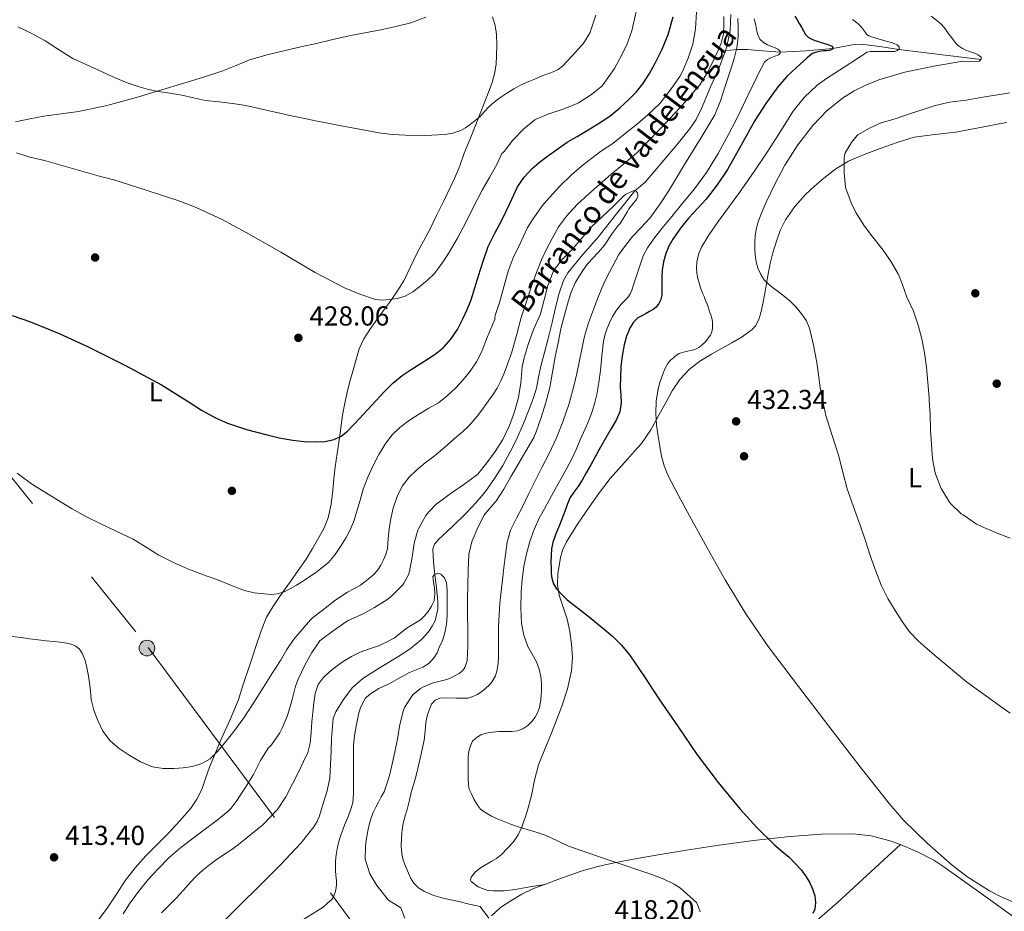
# Model space of a CAD drawing. Units: metres. Extents: x 559872 to 566759, y 4705557 to 4710245.
# Drawn here: x 561319 to 561679, y 4705860 to 4706185 of the extents above; entities that cross this region are included whole.
import ezdxf
from ezdxf.enums import TextEntityAlignment as Align

# ---------------------------------------------------------------- set-up
doc = ezdxf.new("R2010")
doc.units = ezdxf.units.M
doc.header["$MEASUREMENT"] = 0
doc.linetypes.add('DGN Style 3', pattern=[120.21534, 85.8681, -34.34724])
doc.linetypes.add('DGN Style 7', pattern=[171.7362, 77.28129, -34.34724, 25.76043, -34.34724])
for name, color, linetype, lineweight in [('Nivel 11', 7, 'Continuous', 0), ('Nivel 17', 7, 'Continuous', 0), ('Nivel 32', 7, 'Continuous', 0), ('Nivel 36', 7, 'Continuous', 0), ('Nivel 37', 7, 'Continuous', 0), ('Nivel 4', 7, 'Continuous', 0), ('Nivel 41', 7, 'Continuous', 0), ('Nivel 43', 7, 'Continuous', 0), ('Nivel 5', 7, 'Continuous', 0), ('Nivel 7', 7, 'Continuous', 0)]:
    doc.layers.add(name, color=color, linetype=linetype, lineweight=lineweight)
doc.styles.add('Style-Arial', font='txt')
doc.styles.add('Style-Arial Narrow', font='txt')
doc.styles.add('Style-timesi', font='timesi.shx', dxfattribs={"bigfont": 'timesibig.shx'})

# ---------------------------------------------------------------- blocks, each defined once
blk = doc.blocks.new('5PATER')
at = {"layer": 'Nivel 7', "linetype": 'Continuous', "lineweight": 0}
h = blk.add_hatch(color=51, dxfattribs=at)
edge = h.paths.add_edge_path()
edge.add_ellipse((0, 0), major_axis=(-1.1, -1.11), ratio=0.999422, start_angle=0, end_angle=360)
blk = doc.blocks.new('5PERFI')
at = {"layer": 'Nivel 17', "linetype": 'Continuous', "lineweight": 0}
h = blk.add_hatch(color=7, dxfattribs=at)
edge = h.paths.add_edge_path()
edge.add_arc((0, 0), 1.56, 315, 675)
blk = doc.blocks.new('5PELE')
at = {"layer": 'Nivel 32', "linetype": 'Continuous', "lineweight": 0}
h = blk.add_hatch(color=9, dxfattribs=at)
edge = h.paths.add_edge_path()
edge.add_arc((0, 0), 2.85, 0, 360)
at = {"layer": 'Nivel 32', "color": 252, "linetype": 'Continuous', "lineweight": 0}
blk.add_circle((0, 0, 0), 2.85, dxfattribs=at)

msp = doc.modelspace()

# ---------------------------------------------------------------- linework, layer by layer
at = {"layer": 'Nivel 11', "color": 142, "linetype": 'DGN Style 3', "lineweight": 13}
for points in [[(561578.7, 4706187.23, 414.38), (561578.52, 4706181.36, 414.12), (561577.26, 4706175.52, 413.86), (561576.75, 4706174.12, 413.79)], [(561576.75, 4706174.12, 413.79), (561574.56, 4706168.13, 413.5), (561571.46, 4706161.02, 413.08), (561568.07, 4706152.87, 412.49), (561566.14, 4706148.95, 412.14), (561563.7, 4706145.34, 411.77), (561559, 4706139.72, 411.08), (561554.3, 4706134.13, 410.38), (561550.98, 4706130.14, 409.95), (561547.66, 4706126.16, 409.62), (561545.72, 4706124.55, 409.81), (561543.76, 4706122.95, 410), (561537.01, 4706114.5, 409.2), (561530.37, 4706105.98, 408.41), (561524.68, 4706099.62, 407.99), (561519.22, 4706092.97, 407.61), (561517.63, 4706090.14, 407.48), (561516.05, 4706085.54, 407.31), (561514.88, 4706080.8, 407.19), (561513.49, 4706074.87, 407.12), (561512.08, 4706068.96, 407.1), (561510.75, 4706063.96, 407.09), (561509.42, 4706058.96, 407.08), (561508.6, 4706054.93, 407.09), (561507.77, 4706050.91, 407.08), (561506.71, 4706047.36, 406.96), (561505.45, 4706043.87, 406.79), (561503.12, 4706037.99, 406.59), (561500.56, 4706032.21, 406.38), (561498.14, 4706027.41, 406.18), (561495.5, 4706022.73, 405.98), (561492.52, 4706017.89, 405.77), (561489.23, 4706013.25, 405.56), (561485.79, 4706009.17, 405.33), (561482.17, 4706005.28, 405.1), (561477.14, 4706000.49, 404.83), (561472.04, 4705995.66, 404.57), (561470.64, 4705994.03, 404.48), (561469.98, 4705992.14, 404.39), (561470.28, 4705987.53, 404.71), (561470.77, 4705982.92, 405), (561471.34, 4705978.02, 404.45), (561471.88, 4705973.12, 403.88), (561471.87, 4705970.26, 403.72), (561470.8, 4705966.05, 403.48), (561469.79, 4705964.02, 403.37), (561468.44, 4705962.06, 403.26), (561465.84, 4705959.21, 403.07), (561461.67, 4705955.85, 402.79), (561457.24, 4705952.86, 402.52), (561450.78, 4705949.02, 402.21), (561444.4, 4705945.02, 402.01), (561440.6, 4705941.53, 401.94), (561437.39, 4705937.37, 401.88), (561434.6, 4705932.79, 401.76), (561433.64, 4705930.38, 401.7), (561433.02, 4705923.13, 401.66), (561432.91, 4705918.41, 401.66), (561432.69, 4705913.57, 401.64), (561432.36, 4705908.73, 401.62), (561431.43, 4705904.02, 401.62), (561430, 4705899.39, 401.61), (561428.64, 4705894.94, 401.53), (561427.75, 4705892.8, 401.47), (561426.54, 4705890.82, 401.42), (561421.89, 4705885.05, 401.24), (561414.46, 4705877.04, 400.98), (561406.75, 4705869.31, 400.7), (561399.7, 4705862.37, 400.34), (561392.68, 4705855.41, 400)], [(561670.02, 4706170.79, 435), (561655, 4706172.63, 432.5), (561639.99, 4706174.48, 430), (561633.15, 4706175.49, 428.57), (561626.34, 4706176.4, 427), (561623.74, 4706176.33, 426.49), (561619.83, 4706175.56, 425.77), (561615.93, 4706174.85, 425), (561606.28, 4706174.01, 422.7), (561596.7, 4706173.51, 420), (561588.74, 4706174.06, 417.49), (561584.78, 4706174.41, 416.22), (561580.8, 4706174.41, 415), (561578.78, 4706174.26, 414.4), (561576.75, 4706174.12, 413.79)]]:
    msp.add_polyline3d(points, dxfattribs=at)
at = {"layer": 'Nivel 32', "color": 6, "linetype": 'DGN Style 7', "lineweight": 0}
msp.add_polyline3d([(560196.44, 4707873.05, 427.56), (560215.36, 4707770.61, 428.43), (560243.21, 4707600.85, 439.44), (560265.14, 4707503.27, 443.47), (560283.73, 4707373.71, 433.19), (560376.2, 4707251.4, 438.82), (560469.9, 4707130.54, 432.71), (560580.62, 4706984.48, 432.51), (560679.13, 4706863.29, 420.77), (560768.29, 4706742.91, 434.49), (560867, 4706613.57, 424.62), (560946.23, 4706507.51, 426.38), (561033.27, 4706393.26, 424.12), (561100.66, 4706303.85, 425.21), (561189.44, 4706186.3, 422.52), (561275.43, 4706069.02, 421.21), (561366.1, 4705956.35, 416.64), (561469.13, 4705817.63, 416.82), (561653.85, 4705572.46, 411.32)], dxfattribs=at)
at = {"layer": 'Nivel 36', "color": 92, "linetype": 'Continuous', "lineweight": 0}
for points in [[(561467.44, 4706186.2, 439.12), (561461.96, 4706184.22, 439.01), (561456.52, 4706182.81, 438.81), (561451.03, 4706181.63, 438.6), (561445.22, 4706180.56, 438.41), (561439.43, 4706179.42, 438.26), (561433.49, 4706178.06, 438.27), (561427.56, 4706176.69, 438.31), (561421.84, 4706175.41, 438.07), (561416.13, 4706174.14, 437.81), (561409.6, 4706172.54, 437.84), (561403.14, 4706170.67, 437.83), (561398.25, 4706168.65, 437.52), (561393.38, 4706166.63, 437.17), (561386.25, 4706164.41, 436.92), (561379.12, 4706162.21, 436.63), (561370.26, 4706159.49, 435.58), (561361.4, 4706156.79, 434.44), (561351.09, 4706154.04, 433.63), (561340.63, 4706151.86, 433), (561334.32, 4706150.98, 432.8), (561328.02, 4706150.13, 432.58), (561322.87, 4706149.18, 432.18), (561317.75, 4706148.11, 431.75)], [(561477.94, 4706127.41, 433.38), (561479.79, 4706131.98, 433.72), (561481.49, 4706136.61, 434.1), (561483.6, 4706141.86, 434.56), (561485.72, 4706147.1, 435.08), (561488.03, 4706152.98, 435.9), (561490.31, 4706158.85, 436.93), (561491.6, 4706162.42, 437.78), (561492.63, 4706166.11, 438.52), (561493.05, 4706169.17, 438.68), (561493.2, 4706172.24, 438.79), (561493.3, 4706176.09, 439.15), (561493.2, 4706179.95, 439.4), (561492.7, 4706183.19, 439.44), (561491.8, 4706186.38, 439.48)], [(561510.85, 4705869.89, 418.68), (561505.45, 4705868.96, 418.7), (561500.05, 4705868.03, 418.72), (561496, 4705867.57, 418.51), (561491.93, 4705867.52, 418.24), (561489.72, 4705867.81, 418.22), (561486.5, 4705869.02, 418.26), (561483.97, 4705870.9, 418.42), (561483.69, 4705871.43, 418.48), (561483.96, 4705872.54, 418.6), (561485.5, 4705874.33, 418.8), (561487.34, 4705875.87, 418.96), (561491.3, 4705878.22, 419.22), (561493.27, 4705879.33, 419.34), (561495.07, 4705880.72, 419.48), (561499.39, 4705885.35, 419.88), (561501.18, 4705887.92, 420.08), (561502.53, 4705890.73, 420.29), (561504.39, 4705896.46, 420.75), (561505.95, 4705902.25, 421.17), (561507.09, 4705907.93, 421.32), (561508.53, 4705913.5, 421.33), (561510.81, 4705919.19, 421.32), (561513.17, 4705924.85, 421.33), (561515.13, 4705929.84, 421.47), (561517.06, 4705934.86, 421.67), (561519.11, 4705941.25, 421.94), (561520.54, 4705947.79, 422.29), (561520.94, 4705952.67, 423.09), (561520.64, 4705957.55, 423.91), (561519.96, 4705962.12, 424.14), (561518.99, 4705966.67, 424.36), (561517.57, 4705971.06, 424.67), (561516.13, 4705975.42, 425.04), (561515.53, 4705979.31, 425.53), (561515.57, 4705983.21, 426), (561516.53, 4705989.14, 426.5), (561517.46, 4705992.03, 426.73), (561518.78, 4705994.81, 426.95), (561522.78, 4706001.33, 427.51), (561527.06, 4706007.52, 427.91), (561530.76, 4706012.8, 428.04), (561534.7, 4706017.93, 428.15), (561537.86, 4706021.53, 428.25), (561541.02, 4706025.05, 428.37), (561543.59, 4706027.86, 429.04), (561546.11, 4706030.72, 429.88), (561549.51, 4706035.74, 430.55), (561552.5, 4706041.04, 430.9), (561554.91, 4706045.47, 430.91), (561557.33, 4706049.9, 430.92), (561560.1, 4706054.02, 430.99), (561563.5, 4706057.66, 431.09), (561567.45, 4706060.72, 431.28), (561571.63, 4706063.34, 431.54), (561575.35, 4706065.4, 431.93), (561579.07, 4706067.44, 432.34), (561582.89, 4706069.62, 432.37), (561586.56, 4706072.25, 432.34), (561587.77, 4706073.58, 432.42), (561589.01, 4706075.89, 432.62), (561589.73, 4706078.37, 433), (561590.52, 4706082.25, 433.93), (561591.27, 4706086.16, 434.9), (561592.15, 4706091.27, 436.01), (561593.06, 4706096.38, 436.88), (561594.02, 4706100.3, 437.3), (561595.23, 4706104.21, 437.64), (561596.72, 4706108.36, 437.97), (561598.66, 4706112.35, 438.31), (561602.04, 4706117.19, 438.83), (561606.04, 4706121.55, 439.33), (561609.27, 4706124.64, 439.66), (561612.68, 4706127.53, 439.97), (561617.04, 4706130.87, 440.36), (561621.73, 4706133.68, 440.72), (561627.44, 4706136.13, 441.12), (561633.25, 4706138.3, 441.51), (561639.4, 4706140.57, 441.92), (561645.67, 4706142.46, 442.34), (561653.22, 4706143.47, 442.66), (561660.8, 4706144.32, 442.93), (561666.61, 4706145.41, 443.38), (561672.42, 4706146.51, 443.84), (561675.94, 4706147.21, 443.91), (561679.46, 4706147.85, 443.97)], [(561347.29, 4705856.01, 412.2), (561351.18, 4705861.17, 412.1), (561354.5, 4705866.31, 412.08), (561357.87, 4705871.43, 412.1), (561361.42, 4705875.95, 412.15), (561365.23, 4705880.26, 412.21), (561369.38, 4705884.39, 412.3), (561373.55, 4705888.5, 412.44), (561377.69, 4705893, 412.66), (561381.63, 4705897.73, 412.93), (561383.9, 4705900.99, 413.13), (561385.68, 4705904.51, 413.38), (561387.08, 4705908.55, 414.3), (561388.48, 4705912.59, 415.2), (561390.63, 4705917.87, 415.39), (561392.83, 4705923.15, 415.57), (561396, 4705930.06, 416.09), (561398.91, 4705937.01, 416.6), (561400.95, 4705943.11, 416.97), (561402.98, 4705949.23, 417.38), (561404.34, 4705953.31, 417.92), (561405.7, 4705957.39, 418.52), (561407.32, 4705962.38, 419.06), (561409.33, 4705967.3, 419.59), (561411.6, 4705971.13, 420.01), (561414.1, 4705974.72, 420.42), (561416.47, 4705978.17, 421.3), (561418.86, 4705981.62, 421.99), (561421.32, 4705985.07, 422), (561423.78, 4705988.56, 422), (561426.14, 4705992.43, 422), (561428.34, 4705996.42, 422), (561430.28, 4705999.92, 422.24), (561431.84, 4706003.62, 422.55), (561432.89, 4706008.54, 422.51), (561433.47, 4706013.52, 422.53), (561433.88, 4706017.87, 422.82), (561434.35, 4706022.22, 423.14), (561435.08, 4706027.07, 423.53), (561435.81, 4706031.89, 423.96), (561436.45, 4706036.45, 424.64), (561437.09, 4706041.01, 425.33), (561437.83, 4706045.47, 425.72), (561438.82, 4706049.94, 426.07), (561439.97, 4706054.16, 426.33), (561441.15, 4706058.34, 426.61), (561442.14, 4706061.8, 427.22), (561443.17, 4706065.22, 427.86), (561444.8, 4706068.89, 428.22), (561446.99, 4706072.34, 428.48), (561450.58, 4706077.23, 428.67), (561454.16, 4706082.1, 428.92), (561456.91, 4706086.05, 429.77), (561459.46, 4706090.1, 430.68), (561461.87, 4706095.12, 431.19), (561464.23, 4706100.22, 431.6), (561466.58, 4706104.48, 431.87), (561468.87, 4706108.77, 432.15), (561471.35, 4706113.87, 432.55), (561473.83, 4706118.98, 432.95), (561477.94, 4706127.41, 433.38)], [(561687.47, 4705854.08, 428.89), (561673.53, 4705864.09, 428.98), (561665.02, 4705870.2, 429.13), (561656.49, 4705876.29, 429.25), (561652.77, 4705878.69, 429.16), (561646.87, 4705881.75, 428.82), (561640.61, 4705884.38, 428.49), (561636.35, 4705885.91, 428.41), (561629.9, 4705887.57, 428.38), (561623.36, 4705888.27, 428.21), (561611.88, 4705888.16, 426.99), (561600.41, 4705887.29, 425.64), (561587.03, 4705885.84, 424.69), (561573.66, 4705884.11, 423.86), (561562.58, 4705882.39, 423.36), (561551.53, 4705880.56, 422.79), (561543.83, 4705879.19, 422.21), (561536.16, 4705877.71, 421.6), (561530.24, 4705876.44, 421.19), (561524.43, 4705874.78, 420.61), (561520.03, 4705873.24, 419.99), (561515.65, 4705871.65, 419.36), (561511.17, 4705870.01, 418.72), (561506.7, 4705868.33, 418.08), (561502.5, 4705866.31, 417.56), (561498.44, 4705863.9, 417.11), (561494.68, 4705861.47, 416.57), (561491.36, 4705858.43, 416.07)], [(561640.61, 4705884.38, 428.49), (561617.53, 4705863.1, 425.93), (561597.41, 4705845.66, 424.29), (561580.13, 4705830.06, 422.97), (561575.57, 4705825.58, 422.61), (561563.21, 4705812.38, 421.29), (561544.41, 4705793.98, 419.89), (561540.73, 4705789.74, 419.53), (561538.61, 4705785.18, 419.13), (561538.85, 4705779.66, 418.81), (561540.41, 4705769.98, 418.53), (561544.76, 4705745.66, 416.73), (561546.64, 4705732.86, 415.85), (561548.04, 4705706.38, 414.97), (561547.8, 4705692.38, 414.17), (561546.84, 4705670.94, 413.37), (561546.96, 4705668.3, 413.05), (561546.56, 4705660.22, 412.49), (561547.21, 4705649.19, 411.9)]]:
    msp.add_polyline3d(points, dxfattribs=at)
at = {"layer": 'Nivel 4', "color": 30, "linetype": 'Continuous', "lineweight": 30, "elevation": 425, "flags": 128}
for points in [[(561544.26, 4706159.03), (561546.67, 4706161.97), (561549.04, 4706165.65), (561551.14, 4706169.49), (561553.69, 4706174.62), (561555.9, 4706179.95), (561557.67, 4706186.31)], [(561602.11, 4706186.57), (561602.89, 4706185.23), (561603.65, 4706183.88), (561604.5, 4706182.59), (561605.23, 4706181.28), (561605.98, 4706179.96), (561606.91, 4706178.99), (561608.06, 4706178.3), (561609.39, 4706177.76), (561610.74, 4706177.31), (561612.09, 4706176.94), (561613.44, 4706176.57), (561614.56, 4706176.2), (561615.65, 4706175.71), (561616, 4706175.19), (561615.89, 4706174.62), (561614.78, 4706174.06), (561613.68, 4706174.02), (561612.58, 4706173.96), (561611.6, 4706173.79), (561610.62, 4706173.58), (561609.58, 4706173.34), (561608.59, 4706172.94), (561607.5, 4706172.14), (561606.5, 4706171.24), (561602.77, 4706167.99), (561599.2, 4706164.57), (561595.92, 4706160.81), (561591.54, 4706154.79), (561587.52, 4706148.49), (561582.53, 4706139.56), (561577.5, 4706130.65), (561573.8, 4706125.12), (561569.76, 4706119.82), (561566.58, 4706116.44), (561563.36, 4706113.1), (561560.32, 4706109.31), (561557.52, 4706105.29), (561556.08, 4706102.76), (561554.98, 4706100.06)], [(561316.45, 4706077.47), (561323.18, 4706075.07), (561333.66, 4706070.82), (561343.93, 4706066.05), (561357.56, 4706059.25), (561371.01, 4706052.11), (561380.76, 4706045.99), (561385.6, 4706042.85), (561390.65, 4706040.03), (561395.12, 4706038.09), (561402.02, 4706035.81), (561409.07, 4706033.94), (561413.95, 4706032.79), (561418.88, 4706031.87), (561423.04, 4706031.44), (561427.21, 4706031.31), (561430.58, 4706031.47), (561433.93, 4706032.21), (561436.58, 4706033.43), (561438.83, 4706035.21), (561441.06, 4706037.52), (561443.26, 4706039.85), (561447.77, 4706044.73), (561452.29, 4706049.6), (561455.4, 4706052.71), (561458.81, 4706055.47), (561462.07, 4706057.65), (561465.36, 4706059.79), (561468.08, 4706061.53), (561470.8, 4706063.28), (561473.89, 4706065.76), (561476.54, 4706068.77), (561478.95, 4706072.35), (561480.96, 4706076.14), (561482.58, 4706079.58), (561483.97, 4706083.1), (561485.33, 4706087.49), (561486.67, 4706091.89), (561488.34, 4706097.23), (561490.18, 4706102.53), (561492.59, 4706107.42), (561495.23, 4706112.21), (561498.04, 4706118.27), (561500.91, 4706124.33), (561503.28, 4706127.93), (561506.27, 4706131.04), (561508.85, 4706133.21), (561511.52, 4706135.26), (561515.22, 4706137.99), (561519.01, 4706140.59), (561522.68, 4706142.77), (561526.37, 4706144.91), (561530.5, 4706147.48), (561534.56, 4706150.19), (561538.2, 4706153.11), (561541.6, 4706156.32), (561544.26, 4706159.03)], [(561554.98, 4706100.06), (561554.15, 4706097.04), (561553.73, 4706093.97), (561553.61, 4706091.52), (561553.54, 4706089.07), (561553.53, 4706086.98), (561553.52, 4706084.89), (561553.2, 4706083.27), (561552.43, 4706081.73), (561551.52, 4706080.51), (561550.38, 4706079.58), (561549.11, 4706078.85), (561547.82, 4706078.14), (561546.31, 4706077.33), (561544.8, 4706076.51), (561543.18, 4706074.98), (561542.03, 4706072.99), (561540.68, 4706069.92), (561539.78, 4706066.73), (561539.07, 4706062.7), (561538.62, 4706058.64), (561538.44, 4706054.94), (561538.37, 4706051.25), (561538.57, 4706048.4), (561538.73, 4706045.55), (561538.21, 4706042.29), (561536.93, 4706039.21), (561535, 4706036), (561533.09, 4706032.81), (561531.16, 4706029.34), (561529.23, 4706025.87), (561527.6, 4706022.92), (561525.97, 4706019.97), (561524.45, 4706017.39), (561522.86, 4706014.85), (561521.41, 4706012.96), (561520.09, 4706011.01), (561519.18, 4706008.65), (561518.32, 4706006.27), (561516.16, 4706000.96), (561514.93, 4705997.81), (561513.8, 4705994.61), (561513.31, 4705992.27), (561513.15, 4705989.89), (561513.11, 4705987.49), (561513.15, 4705985.1), (561513.23, 4705983.33), (561513.42, 4705981.57), (561514.03, 4705979.53), (561515.16, 4705977.68), (561517.02, 4705975.57), (561519.05, 4705973.71), (561523.73, 4705970.04), (561528.4, 4705966.37), (561535.52, 4705960.39), (561538.85, 4705957.19), (561541.79, 4705953.63), (561547.2, 4705945.59), (561552.52, 4705937.52), (561559.49, 4705927.32), (561566.51, 4705917.17), (561574.08, 4705907.03), (561582.17, 4705897.28), (561588.27, 4705890.64), (561594.72, 4705884.33), (561597.36, 4705882.04), (561600.01, 4705879.76), (561602.28, 4705877.54), (561604.43, 4705875.18), (561606.02, 4705873.04), (561607.4, 4705870.73), (561608.57, 4705868.27), (561609.39, 4705865.69), (561609.69, 4705863.26), (561609.35, 4705860.85), (561608.68, 4705859.26)]]:
    msp.add_lwpolyline(points, dxfattribs=at)
at = {"layer": 'Nivel 5', "color": 30, "linetype": 'Continuous', "lineweight": 0, "flags": 128}
for points, elevation in [([(561333.36, 4706132.52), (561338.48, 4706131.07), (561343.66, 4706129.61), (561348.66, 4706128.12), (561353.54, 4706126.9), (561365.42, 4706123.08), (561377.31, 4706119.25), (561383.66, 4706116.87), (561392.85, 4706112.5), (561401.87, 4706107.73), (561414.47, 4706100.47), (561427.02, 4706093.07), (561437.78, 4706087.53), (561443.34, 4706085.19), (561449.1, 4706083.29), (561451.57, 4706083.06), (561454.06, 4706083.29), (561457, 4706083.67), (561459.89, 4706084.48), (561462.72, 4706086.04), (561465.3, 4706087.97), (561468.06, 4706090.25), (561470.56, 4706092.78), (561473.26, 4706096.33), (561475.66, 4706100.06), (561478.94, 4706105.67), (561482.06, 4706111.34), (561484.96, 4706117.25), (561487.97, 4706123.1), (561490.68, 4706127.77), (561493.39, 4706132.45), (561495.22, 4706136.46), (561495.65, 4706136.85), (561496, 4706137.29), (561499.22, 4706141.42), (561503.17, 4706145.55), (561507.2, 4706148.75), (561507.71, 4706149.02), (561512.38, 4706150.97), (561517.23, 4706152.56), (561522.46, 4706154.65), (561523.15, 4706155.04), (561527.86, 4706158.01), (561531.78, 4706161.25), (561532.21, 4706161.74), (561536.29, 4706167.47), (561538.16, 4706170.97), (561540.74, 4706176.21), (561542.66, 4706181.31), (561543.14, 4706183.39), (561544.27, 4706188.77)], 430), ([(561318.5, 4706182.67), (561323.95, 4706180.14), (561328.48, 4706177.63), (561332.69, 4706174.92), (561337.09, 4706172.11), (561338.6, 4706171.17), (561346.37, 4706167.64), (561354.13, 4706164.11), (561358.39, 4706162.33), (561362.77, 4706160.82), (561366.27, 4706159.87), (561369.82, 4706159.15), (561374.08, 4706158.47), (561378.34, 4706157.79), (561382.69, 4706156.82), (561387.06, 4706155.87), (561391.99, 4706155.33), (561396.93, 4706154.8), (561401.02, 4706154.1), (561405.09, 4706153.28), (561409.62, 4706152.25), (561414.14, 4706151.21), (561418.38, 4706150.27), (561422.62, 4706149.37), (561427.16, 4706148.48), (561431.7, 4706147.6), (561436.5, 4706146.66), (561441.31, 4706145.73), (561445.78, 4706144.86), (561450.26, 4706144), (561455.13, 4706143.4), (561460.03, 4706143.15), (561467.18, 4706143.1), (561474.34, 4706143.5), (561477.3, 4706143.89), (561480.16, 4706144.86), (561481.93, 4706145.93), (561483.57, 4706147.13), (561485.43, 4706148.56), (561487.22, 4706150.06), (561488.74, 4706151.73), (561490.26, 4706153.41), (561492.32, 4706155.2), (561494.5, 4706156.86), (561497, 4706158.56), (561499.6, 4706160.11), (561502.28, 4706161.5), (561505.01, 4706162.78), (561507.46, 4706163.81), (561509.92, 4706164.83), (561513.89, 4706166.26), (561515.76, 4706167.14), (561517.36, 4706168.4), (561520.83, 4706172.13), (561524.3, 4706175.85), (561524.85, 4706176.53), (561527.44, 4706180.7), (561527.79, 4706181.9), (561529.49, 4706187.01)], 435), ([(561464.19, 4706021.1), (561467.15, 4706023.6), (561469.94, 4706025.71), (561472.69, 4706027.87), (561475.32, 4706030.17), (561477.95, 4706032.48), (561480.65, 4706034.85), (561483.31, 4706037.28), (561485.13, 4706039.29), (561486.78, 4706041.45), (561488.52, 4706043.78), (561490.24, 4706046.13), (561491.89, 4706048.45), (561493.44, 4706050.86), (561494.8, 4706053.57), (561495.97, 4706056.37), (561497.42, 4706059.97), (561498.72, 4706063.63), (561500.5, 4706070.13), (561502.27, 4706076.62), (561504.18, 4706082.55), (561506.18, 4706088.45), (561507.83, 4706093.09), (561509.62, 4706097.69), (561511.44, 4706101.63), (561513.49, 4706105.47), (561515.91, 4706109.7), (561518.75, 4706113.66), (561522.68, 4706117.89), (561526.9, 4706121.81), (561530.92, 4706125.34), (561534.96, 4706128.85), (561539.65, 4706132.72), (561544.29, 4706136.65), (561548.62, 4706140.95), (561552.8, 4706145.42), (561560.3, 4706153.34), (561567.46, 4706161.61), (561570, 4706165.68), (561572.14, 4706170), (561573.79, 4706173.31), (561575.22, 4706176.77), (561576.01, 4706180.12), (561576.24, 4706183.52), (561576.18, 4706186.43)], 415), ([(561489.38, 4706068.12), (561490.86, 4706072.01), (561492.59, 4706075.98), (561492.64, 4706076.69), (561492.8, 4706077.36), (561494.43, 4706082.51), (561495.89, 4706087.82), (561497.46, 4706093.61), (561499.31, 4706098.48), (561501.86, 4706103.69), (561504.59, 4706109.53), (561506.85, 4706113.1), (561509.86, 4706117.41), (561512.58, 4706120.43), (561516.26, 4706124.51), (561520.74, 4706128.8), (561524.9, 4706132.38), (561531.22, 4706137.2), (561535.7, 4706140.11), (561540.19, 4706143.81), (561544.64, 4706147.31), (561548.48, 4706150.62), (561552.82, 4706154.73), (561553.33, 4706155.39), (561557.02, 4706160.08), (561560.18, 4706164.64), (561561.06, 4706166.41), (561563.23, 4706171.33), (561564.82, 4706176.4), (561565.86, 4706182.03), (561566.22, 4706188.11)], 420), ([(561581.34, 4706185.82), (561581.42, 4706182.73), (561581.39, 4706178.9), (561580.96, 4706175.07), (561580.13, 4706171.68), (561579.09, 4706168.38), (561577.86, 4706164.75), (561576.62, 4706161.13), (561574.97, 4706155.75), (561572.86, 4706150.56), (561570.35, 4706146.32), (561567.76, 4706142.14), (561561.85, 4706132.46), (561555.94, 4706122.78), (561552.7, 4706117.78), (561549.22, 4706112.94), (561546.08, 4706109.52), (561542.86, 4706106.17), (561540.27, 4706102.99), (561537.92, 4706099.61), (561534.56, 4706093.45), (561533.05, 4706090.41), (561531.63, 4706087.33), (561530.07, 4706083.48), (561528.61, 4706079.6), (561526.83, 4706074.76), (561525.34, 4706069.84), (561524.36, 4706065.12), (561523.42, 4706060.4), (561522.52, 4706056.27), (561521.58, 4706052.16), (561519.72, 4706045.35), (561517.44, 4706038.67), (561515.1, 4706032.81), (561512.45, 4706027.09), (561509.94, 4706022.22), (561507.44, 4706017.34), (561505.05, 4706012.5), (561502.67, 4706007.66), (561500.47, 4706003.42), (561498.33, 4705999.12), (561497.13, 4705994.66), (561496.57, 4705990.05), (561495.96, 4705985.51)], 415), ([(561587.3, 4706185.58), (561587.82, 4706183.35), (561588.29, 4706181.1), (561588.69, 4706179.61), (561589.36, 4706178.19), (561590.62, 4706176.96), (561592.18, 4706176.13), (561593.55, 4706175.59), (561594.93, 4706175.07), (561595.89, 4706174.52), (561596.69, 4706173.85), (561596.71, 4706173.15), (561596.16, 4706172.48), (561594.86, 4706171.98), (561593.57, 4706171.55), (561592.14, 4706170.82), (561591.01, 4706169.79), (561589.91, 4706167.73), (561588.86, 4706165.65), (561587.33, 4706162.58), (561585.81, 4706159.5), (561584.17, 4706156.03), (561582.54, 4706152.56), (561580.32, 4706148.09), (561578.02, 4706143.66), (561574.17, 4706136.52), (561569.89, 4706129.63), (561565.44, 4706123.65), (561560.78, 4706117.85), (561557.2, 4706113.51), (561553.6, 4706109.17), (561550.87, 4706105.73), (561548.35, 4706102.13), (561546.8, 4706099.12), (561545.65, 4706095.95), (561544.13, 4706091.21), (561543.4, 4706088.92), (561542.67, 4706086.62), (561542.01, 4706085.26), (561541.1, 4706084.03), (561539.9, 4706082.76), (561538.69, 4706081.5), (561537, 4706079.35), (561535.52, 4706077.04), (561534.42, 4706074.78), (561533.54, 4706072.43), (561532.82, 4706070.22), (561532.3, 4706067.97), (561531.72, 4706062.65), (561531.17, 4706057.33), (561530.54, 4706052.98), (561529.81, 4706048.65), (561529.16, 4706045.67), (561528.29, 4706042.73), (561527.28, 4706040.06), (561526.17, 4706037.44), (561524.95, 4706034.74), (561523.73, 4706032.05), (561522.3, 4706028.56), (561520.77, 4706025.13), (561518.78, 4706021.51), (561516.77, 4706017.9), (561514.69, 4706014.09), (561512.6, 4706010.29), (561510.73, 4706006.88), (561508.84, 4706003.47), (561506.94, 4705999.34), (561505.42, 4705995.02), (561504.15, 4705990.49), (561503.23, 4705985.89), (561502.64, 4705981.27), (561502.27, 4705976.65), (561502.1, 4705970.88), (561502.4, 4705965.1), (561503.22, 4705960.82)], 420), ([(561623.16, 4706185.44), (561625.07, 4706183.93), (561625.95, 4706183.05), (561626.77, 4706182.11), (561627.51, 4706181.09), (561628.29, 4706180.08), (561629.1, 4706179.43), (561630.05, 4706179.02), (561631.07, 4706178.77), (561632.08, 4706178.51), (561633.34, 4706178.15), (561634.59, 4706177.79), (561635.97, 4706177.38), (561637.34, 4706176.96), (561638.4, 4706176.59), (561639.44, 4706176.14), (561640.15, 4706175.45), (561640.22, 4706174.67), (561639.47, 4706174.06), (561638.53, 4706173.76), (561637.31, 4706173.73), (561636.1, 4706173.72), (561634.9, 4706173.73), (561633.7, 4706173.74), (561632.53, 4706173.74), (561629.84, 4706173.77), (561628.4, 4706173.42), (561627.04, 4706172.55), (561625.73, 4706171.68), (561619.68, 4706167.8), (561613.63, 4706163.9), (561610.19, 4706161.38), (561605.53, 4706156.96), (561601.55, 4706151.92), (561596.99, 4706144.79), (561592.45, 4706137.68), (561587.22, 4706129.94), (561581.92, 4706122.25), (561577.94, 4706116.8), (561573.9, 4706111.37), (561570.87, 4706106.95), (561568.05, 4706102.32), (561566.9, 4706099.69), (561566.29, 4706096.91), (561566.16, 4706094.91), (561566.34, 4706092.91), (561566.72, 4706090.87), (561567.26, 4706088.86), (561567.7, 4706087.54), (561568.19, 4706086.24), (561568.58, 4706085.3), (561568.96, 4706084.37)], 430), ([(561651.86, 4706186.57), (561653.94, 4706185.07), (561655.58, 4706183.53), (561657.04, 4706181.82), (561657.97, 4706180.58), (561658.9, 4706179.34), (561659.72, 4706178.19), (561660.56, 4706177.03), (561661.81, 4706175.81), (561663.31, 4706174.84), (561664.53, 4706174.22), (561665.78, 4706173.69), (561666.9, 4706173.31), (561668.03, 4706172.94), (561669.15, 4706172.38), (561670.11, 4706171.67), (561670.13, 4706170.9), (561669.5, 4706170.25), (561666.46, 4706170.11), (561663.42, 4706170.15), (561652.84, 4706168.43), (561642.27, 4706166.24), (561632.81, 4706163.4), (561628.23, 4706161.55), (561623.73, 4706159.32), (561619.49, 4706156.71), (561613.79, 4706152.09), (561608.69, 4706146.72), (561603.15, 4706139.71), (561598.42, 4706132.25), (561594.91, 4706125.54), (561591.65, 4706118.72), (561590.18, 4706115.39), (561588.86, 4706111.98), (561588.12, 4706109.34), (561587.68, 4706106.64), (561587.49, 4706104.19), (561587.49, 4706101.74), (561587.66, 4706099.37), (561588.03, 4706097.01), (561588.65, 4706094.62), (561589.66, 4706092.35), (561590.93, 4706090.42), (561592.53, 4706088.81), (561594.36, 4706087.41), (561596.19, 4706086.01), (561598.32, 4706084.35), (561600.43, 4706082.65), (561602.64, 4706080.48), (561604.59, 4706078.03), (561606.31, 4706075.5), (561607.5, 4706072.75), (561608.24, 4706069.7), (561608.88, 4706066.64), (561609.5, 4706063.47), (561610.08, 4706060.3), (561610.73, 4706055.72), (561611.36, 4706051.13), (561612.28, 4706045.99), (561613.45, 4706040.91), (561615.72, 4706033.65), (561618.06, 4706026.41), (561619.57, 4706020.28), (561621.21, 4706014.19), (561623.55, 4706007.56), (561625.9, 4706000.94), (561627.84, 4705995.24), (561629.77, 4705989.53), (561631.68, 4705984.16), (561633.76, 4705978.84), (561636.09, 4705974.21), (561638.76, 4705969.76), (561641.22, 4705965.77), (561644, 4705962), (561647.08, 4705958.74), (561650.41, 4705955.76), (561653.71, 4705952.98), (561664.7, 4705943.76), (561669.07, 4705940.64), (561673.44, 4705937.51)], 435), ([(561680.5, 4706158.65), (561675.28, 4706157.82), (561670.02, 4706156.95), (561664.59, 4706155.99), (561658.56, 4706155.18), (561652.98, 4706153.96), (561649.66, 4706152.8), (561644.32, 4706151.05), (561639.09, 4706149.32), (561633.62, 4706147.74), (561629.54, 4706145.92), (561625.14, 4706143.31), (561624.75, 4706142.94), (561622.77, 4706140.49), (561620.51, 4706136.78), (561620.19, 4706135.55), (561620.14, 4706135.04), (561620.11, 4706129.5), (561620.54, 4706124.32), (561620.7, 4706123.76), (561622.61, 4706118.46), (561624.37, 4706115.02), (561627.55, 4706110.06), (561630.56, 4706105.95), (561634.29, 4706101.28), (561637.25, 4706097.02), (561639.9, 4706092.35), (561641.28, 4706088.91), (561642.99, 4706084.14), (561645.39, 4706079), (561647.1, 4706073.92), (561648.46, 4706068.88), (561649.46, 4706063.85), (561650.14, 4706058.62), (561650.64, 4706052.92), (561651.1, 4706047.42), (561651.17, 4706046.33), (561651.47, 4706041.26), (561651.65, 4706035.56), (561652.01, 4706030.33), (561652.38, 4706025.15), (561653.34, 4706020.03), (561653.57, 4706019.32), (561655.55, 4706014.35), (561658.49, 4706009.29), (561658.96, 4706008.78), (561662.81, 4706005.1), (561663.47, 4706004.64), (561668.44, 4706001.26), (561671.05, 4706000.03), (561675.93, 4705998.03), (561680.7, 4705996.17)], 440), ([(561318.06, 4706136.7), (561322.91, 4706135.19), (561328.34, 4706133.91), (561333.36, 4706132.52)], 430), ([(561357, 4705859.19), (561359.32, 4705862.82), (561362.62, 4705867.25), (561366.06, 4705871.63), (561369.66, 4705875.39), (561373.82, 4705879.65), (561378.08, 4705883.34), (561383.02, 4705887.09), (561387.08, 4705890.14), (561391.34, 4705893.3), (561395.36, 4705896.56), (561396.38, 4705897.65), (561398.22, 4705900.16), (561401.47, 4705905.06), (561404.51, 4705909.95), (561407.1, 4705915.04), (561409.96, 4705919.54), (561411.07, 4705920.8), (561414.2, 4705925.22), (561415.04, 4705926.83), (561417.02, 4705931.46), (561418.59, 4705936.83), (561419.9, 4705942.16), (561420.89, 4705944.74), (561423.32, 4705949.79), (561425.85, 4705954.46), (561428.76, 4705958.67), (561429.31, 4705959.18), (561433.68, 4705962.4), (561438.49, 4705965.79), (561439.07, 4705966.09), (561444.33, 4705968.51), (561448.76, 4705970.94), (561453.24, 4705973.66), (561454.92, 4705974.99), (561458.89, 4705979.04), (561459.42, 4705979.77), (561461.08, 4705982.86), (561461.47, 4705984.05), (561462.51, 4705989.26), (561463.21, 4705994.3), (561464.52, 4705999.04), (561464.76, 4705999.61), (561467.48, 4706004.45), (561468.48, 4706005.79), (561471.36, 4706008.7), (561471.92, 4706009.12), (561476.28, 4706012.35), (561481.25, 4706015.74), (561485.95, 4706019.12), (561486.37, 4706019.55), (561489.74, 4706023.65), (561492.75, 4706027.76), (561495.55, 4706032.16), (561497.93, 4706037.28), (561499.84, 4706042.3), (561501.28, 4706047.49), (561502.09, 4706052.8), (561502.59, 4706058.7), (561503.28, 4706061.95), (561504.83, 4706066.81), (561506.77, 4706072.25), (561509.04, 4706077.36), (561509.23, 4706078.01), (561510.58, 4706083.07), (561512.02, 4706088.33), (561513.92, 4706093.36), (561514.21, 4706093.89), (561516.3, 4706096.78), (561517.25, 4706097.79), (561520.85, 4706101.47), (561524.32, 4706105.57), (561527.9, 4706109.77), (561531.81, 4706113.36), (561536.05, 4706117.45), (561539.78, 4706121.18), (561540.32, 4706121.57), (561543.3, 4706122.99), (561543.81, 4706122.94), (561544.29, 4706122.62), (561544.69, 4706122.08), (561544.78, 4706121.53), (561544.78, 4706120.97), (561544.64, 4706120.43), (561544.43, 4706119.97), (561543.74, 4706118.94)], 410), ([(561543.74, 4706118.94), (561543.07, 4706118.3), (561541.54, 4706116.35), (561541.02, 4706115.34), (561538.35, 4706110.96), (561537.63, 4706110.22), (561535.47, 4706107.36), (561532.7, 4706103.12), (561530.38, 4706100.38), (561526.58, 4706096.32), (561524.75, 4706093.79), (561522.11, 4706089.53), (561520.48, 4706085.97), (561519.52, 4706082.88), (561518.16, 4706077.97), (561516.67, 4706072.57), (561515.7, 4706067.41), (561514.62, 4706062.32), (561513.65, 4706056.78), (561512.67, 4706051.15), (561511.18, 4706045.65), (561509.47, 4706040.25), (561507.76, 4706034.93), (561506.8, 4706032.93), (561503.98, 4706027.92), (561501.42, 4706023.58), (561498.64, 4706018.81), (561495.96, 4706014.06), (561492.94, 4706009.57), (561492.44, 4706009.05), (561488.97, 4706004.99), (561488.72, 4706004.56), (561486.41, 4706000.06), (561484.35, 4705995.2), (561483.32, 4705991.42), (561483.16, 4705990.21), (561482.83, 4705984.45), (561482.78, 4705979.17), (561482.7, 4705973.87), (561482.68, 4705968.29), (561482.75, 4705962.73), (561482.75, 4705956.96), (561482.52, 4705951.57), (561482.4, 4705951.01), (561481.64, 4705948.97), (561481.24, 4705948.29), (561480.86, 4705947.82), (561480.25, 4705947.26), (561479.56, 4705946.78), (561476.03, 4705944.97), (561475.08, 4705944.65), (561469.8, 4705943.29), (561466.3, 4705941.87), (561465.44, 4705941.33), (561462.8, 4705939.13), (561462.3, 4705938.56), (561459.68, 4705934.43), (561459.28, 4705933.39), (561457.93, 4705928.25), (561457.15, 4705922.91), (561456.27, 4705918.85), (561455.39, 4705914.78), (561454.11, 4705909.12), (561452.19, 4705903.66), (561451.2, 4705901.76), (561450.19, 4705899.89), (561449.21, 4705897.99), (561448.25, 4705896.08), (561447.57, 4705894.54), (561447.07, 4705892.93), (561446.68, 4705891.16), (561446.33, 4705889.39), (561445.88, 4705887.25), (561445.53, 4705885.1), (561445.46, 4705883.63), (561445.42, 4705882.16), (561445.33, 4705880.63), (561445.25, 4705879.11), (561447.05, 4705873.75), (561449.55, 4705869.43), (561453.77, 4705864.07), (561458.37, 4705861.27), (561459.81, 4705857.59)], 410), ([(561568.96, 4706084.37), (561569.55, 4706082.93), (561570.14, 4706081.49), (561570.59, 4706080.15), (561570.99, 4706078.8), (561571.4, 4706077.61), (561571.81, 4706076.41), (561572.02, 4706075.26), (561572.08, 4706074.09), (561572.08, 4706072.8), (561571.86, 4706071.5), (561571.28, 4706070.23), (561570.48, 4706069.09), (561569.46, 4706067.86), (561568.32, 4706066.73), (561567.02, 4706065.69), (561565.57, 4706064.96), (561564.26, 4706064.67), (561562.96, 4706064.43), (561561.44, 4706064.04), (561559.94, 4706063.53), (561558.88, 4706062.91), (561557.94, 4706062.13), (561556.76, 4706061.06), (561555.74, 4706059.85), (561554.7, 4706057.97), (561553.89, 4706055.98), (561552.96, 4706053.38), (561552.22, 4706050.7), (561551.52, 4706046.2), (561551.34, 4706041.69), (561551.6, 4706037.49), (561552.17, 4706033.29), (561553.45, 4706026.07), (561554.38, 4706022.55), (561555.74, 4706019.17), (561559.62, 4706011.69), (561563.64, 4706004.35), (561570.13, 4705992.63), (561576.7, 4705980.96), (561584.16, 4705968.58), (561592.33, 4705956.67), (561603.38, 4705942.07), (561614.54, 4705927.55), (561625.46, 4705913.42), (561636.48, 4705899.36), (561641.71, 4705893.29), (561650.33, 4705884.91), (561659.55, 4705876.92), (561664.82, 4705872.78), (561673.19, 4705867.48), (561677.69, 4705865.21), (561682.48, 4705863.18)], 430), ([(561318.26, 4706019.88), (561321.25, 4706017.7), (561324.25, 4706015.51), (561331.17, 4706011.23), (561338.08, 4706006.95), (561343.38, 4706004.04), (561348.83, 4706001.38), (561354.73, 4705998.6), (561360.62, 4705995.81), (561365.34, 4705992.9), (561370.04, 4705989.94), (561375.36, 4705987.25), (561380.83, 4705984.9), (561386.32, 4705982.86), (561391.8, 4705980.85), (561396.49, 4705978.96), (561401.21, 4705977.09), (561404.83, 4705976.22), (561408.52, 4705975.81), (561410.89, 4705975.67), (561413.24, 4705975.9), (561415.7, 4705976.65), (561418.01, 4705977.76), (561420.22, 4705979.07), (561422.38, 4705980.43), (561427.29, 4705983.63), (561431.92, 4705987.26), (561434.41, 4705990.23), (561436.51, 4705993.5), (561438.38, 4705996.43), (561440, 4705999.49), (561441.23, 4706002.75), (561442.3, 4706006.06), (561443.45, 4706010.06), (561444.62, 4706014.05), (561446.27, 4706018.4), (561448.17, 4706022.65), (561450.25, 4706026.65), (561452.62, 4706030.49), (561455.04, 4706033.75), (561457.92, 4706036.59), (561461.44, 4706039.19), (561465.1, 4706041.57), (561468.57, 4706043.56), (561472.01, 4706045.6), (561475.27, 4706048.08), (561478.27, 4706050.89), (561481.04, 4706053.91), (561483.57, 4706057.13), (561485.97, 4706060.56), (561487.89, 4706064.22), (561489.38, 4706068.12)], 420), ([(561315.38, 4705960.38), (561319.74, 4705959.89), (561322.86, 4705959.46), (561325.98, 4705959.03), (561328.86, 4705958.73), (561331.74, 4705958.47), (561334.03, 4705958.21), (561336.32, 4705957.92), (561338.04, 4705957.54), (561339.71, 4705956.82), (561341.08, 4705955.7), (561342.04, 4705954.23), (561343.01, 4705951.95), (561343.64, 4705949.6), (561344.19, 4705946.53), (561344.67, 4705943.44), (561345.01, 4705940.39), (561345.36, 4705937.33), (561346.28, 4705933.46), (561347.69, 4705929.7), (561349.62, 4705925.79), (561352.27, 4705922.29), (561355.57, 4705919.42), (561359.21, 4705917.01), (561363.31, 4705914.59), (561367.71, 4705912.78), (561371.56, 4705912.17), (561375.42, 4705912.14), (561378.83, 4705912.36), (561382.24, 4705912.91), (561385.64, 4705913.93), (561388.7, 4705915.73), (561391.25, 4705918.17), (561393.5, 4705920.83), (561397.36, 4705925.65), (561400.99, 4705930.62), (561404.63, 4705936.18), (561408.22, 4705941.78), (561411.29, 4705946.65), (561414.36, 4705951.52), (561416.71, 4705955.53), (561419.32, 4705959.34), (561422.32, 4705962.86), (561425.32, 4705966.37), (561426.12, 4705967.07), (561430.12, 4705970.2), (561434.11, 4705973.33), (561436.42, 4705974.94), (561438.83, 4705976.43), (561441.22, 4705977.75), (561443.6, 4705979.09), (561445.34, 4705980.34), (561446.99, 4705981.71), (561448.54, 4705983.1), (561449.95, 4705984.65), (561451, 4705986.32), (561451.85, 4705988.09), (561452.79, 4705990.2), (561453.42, 4705992.38), (561453.58, 4705994.24), (561453.69, 4705996.09), (561454.09, 4705999.43), (561454.56, 4706002.75), (561455.54, 4706007.13), (561457.02, 4706011.41), (561458.86, 4706015.13), (561461.37, 4706018.4), (561464.19, 4706021.1)], 415), ([(561495.96, 4705985.51), (561495.4, 4705980.96), (561494.44, 4705972.49), (561493.93, 4705964), (561493.93, 4705960.57), (561493.93, 4705957.15), (561493.93, 4705955.03), (561493.93, 4705952.91), (561493.82, 4705950.52), (561493.52, 4705948.14), (561492.82, 4705945.95), (561491.63, 4705943.93), (561490.55, 4705942.6), (561489.32, 4705941.42), (561487.87, 4705940.24), (561486.3, 4705939.2), (561484.65, 4705938.36), (561482.91, 4705937.84), (561478.56, 4705937.75), (561474.19, 4705937.9), (561472.5, 4705937.75), (561470.86, 4705937.12), (561469.52, 4705935.63), (561468.76, 4705933.82), (561467.97, 4705931.39), (561467.42, 4705928.91), (561467.16, 4705925.71), (561466.81, 4705922.53), (561466.21, 4705919.69), (561465.58, 4705916.86), (561464.77, 4705913.25), (561463.93, 4705909.65), (561463.05, 4705906.55), (561462.14, 4705903.47), (561461.43, 4705900.59), (561460.73, 4705897.71), (561460.04, 4705895.24), (561459.34, 4705892.75), (561458.82, 4705889.87), (561458.56, 4705886.96), (561458.47, 4705883.92), (561458.7, 4705880.88), (561459.21, 4705878.65), (561460.01, 4705876.48), (561461.86, 4705872.23), (561463.11, 4705870.32), (561464.8, 4705868.64), (561466.93, 4705867.24), (561470.3, 4705865.84), (561473.82, 4705864.89), (561477.2, 4705864.13), (561480.57, 4705863.34), (561482.19, 4705862.91), (561483.82, 4705862.51), (561485.53, 4705862.17), (561487.25, 4705861.83), (561490.41, 4705857.51)], 415), ([(561371.02, 4705859.44), (561373.65, 4705862.16), (561376.28, 4705864.86), (561378.95, 4705867.82), (561381.63, 4705870.77), (561383.81, 4705872.94), (561386.09, 4705875.01), (561388.46, 4705876.99), (561390.92, 4705878.85), (561393.96, 4705880.86), (561397, 4705882.86), (561399.64, 4705884.86), (561402.22, 4705886.93), (561408.04, 4705891.78), (561413.31, 4705897.25), (561416.3, 4705901.76), (561418.83, 4705906.53), (561420.88, 4705910.6), (561422.83, 4705914.72), (561424.33, 4705918.01), (561425.29, 4705921.44), (561425.61, 4705925.3), (561425.87, 4705929.17), (561426.18, 4705932.62), (561426.51, 4705936.06), (561427.02, 4705939.51), (561428.17, 4705942.85), (561429.94, 4705945.27), (561432.17, 4705947.28), (561434.66, 4705949.31), (561437.28, 4705951.17), (561440.34, 4705952.99), (561443.52, 4705954.56), (561446.84, 4705955.75), (561450.17, 4705956.93), (561453.13, 4705958.27), (561455.96, 4705959.85), (561458.34, 4705961.63), (561460.67, 4705963.45), (561463.1, 4705964.91), (561465.52, 4705966.43), (561466.97, 4705967.84), (561468.24, 4705969.47), (561469.51, 4705971.33), (561470.43, 4705973.36), (561470.72, 4705975.72), (561470.65, 4705978.09), (561470.19, 4705980.11), (561469.96, 4705982.09), (561470.43, 4705982.78), (561471.77, 4705983.35), (561472.96, 4705983.1), (561474.21, 4705981.67), (561474.96, 4705979.9), (561475.19, 4705977.06), (561475.26, 4705974.21), (561475.26, 4705971.06), (561475.21, 4705967.92), (561475, 4705964.75), (561474.43, 4705961.6), (561473.5, 4705958.9), (561472.36, 4705956.29), (561471.52, 4705954.4), (561470.49, 4705952.59), (561468.64, 4705950.6), (561466.33, 4705949.17), (561463.9, 4705948.17), (561461.5, 4705947.15), (561459.49, 4705946.11), (561457.48, 4705945.04), (561455.75, 4705944.05), (561454.01, 4705943.07)], 405), ([(561503.22, 4705960.82), (561504.68, 4705956.67), (561506.25, 4705953.87), (561507.8, 4705951.07), (561508.74, 4705948.42), (561509.37, 4705945.68), (561509.64, 4705943.25), (561509.69, 4705940.83), (561509.56, 4705938.62), (561509.29, 4705936.41), (561508.88, 4705934.41), (561508.24, 4705932.46), (561507.34, 4705930.83), (561506.17, 4705929.34), (561504.67, 4705927.81), (561502.89, 4705926.62), (561500.9, 4705925.92), (561498.86, 4705925.63), (561496.52, 4705925.61), (561494.19, 4705925.6), (561491.78, 4705925.4), (561489.39, 4705925.05), (561487.52, 4705924.47), (561485.79, 4705923.39), (561484.49, 4705922.07), (561483.68, 4705920.46), (561483.13, 4705918.42), (561482.92, 4705916.35), (561482.92, 4705913.8), (561482.92, 4705911.25), (561482.93, 4705908.66), (561482.96, 4705906.08), (561483.31, 4705904.59), (561483.96, 4705903.15), (561485, 4705900.91), (561486.25, 4705898.77), (561487.45, 4705897.32), (561488.92, 4705896.17), (561491.35, 4705894.81), (561493.87, 4705893.65), (561496.27, 4705892.65), (561498.7, 4705891.74), (561501.54, 4705890.8), (561504.38, 4705889.89), (561507.66, 4705888.88), (561510.94, 4705887.87), (561515.26, 4705885.91), (561519.53, 4705883.84), (561534.69, 4705878.62), (561549.88, 4705873.45), (561554.06, 4705871.93), (561558.03, 4705870), (561560.43, 4705868.47), (561566.2, 4705863.25), (561566.98, 4705861.57), (561567.61, 4705859.85)], 420), ([(561454.01, 4705943.07), (561452.16, 4705942.17), (561450.28, 4705941.31), (561446.84, 4705939.2), (561445.46, 4705937.78), (561444.41, 4705936.08), (561443.62, 4705934.33), (561443.04, 4705932.51), (561442.48, 4705930.05), (561442.01, 4705927.57), (561441.4, 4705924.12), (561441.07, 4705920.65), (561441.07, 4705915.81), (561441.07, 4705910.96), (561441.07, 4705906.93), (561441.07, 4705902.91), (561440.75, 4705899.68), (561439.87, 4705896.53), (561438.93, 4705894.27), (561437.98, 4705892.03), (561437.04, 4705889.58), (561436.16, 4705887.1), (561435.58, 4705885.02), (561435.13, 4705882.89), (561434.74, 4705880.64), (561434.49, 4705878.37), (561434.44, 4705876.62), (561434.49, 4705874.88), (561434.63, 4705873.08), (561434.78, 4705871.28), (561434.83, 4705869.92), (561434.76, 4705868.56), (561434.48, 4705867.41), (561434.06, 4705866.29), (561433.7, 4705865.28), (561433.15, 4705864.41), (561431.58, 4705863), (561430.01, 4705861.59), (561420.61, 4705855.75)], 405), ([(561673.44, 4705937.51), (561677.03, 4705934.91), (561680.62, 4705932.3)], 435)]:
    msp.add_lwpolyline(points, dxfattribs=dict(at, elevation=elevation))

# ---------------------------------------------------------------- block references
at = {"layer": 'Nivel 17', "color": 7, "linetype": 'Continuous', "lineweight": 0}
for p in [(561346.75, 4706098.56, 427.23), (561667.96, 4706085.5, 442.08), (561675.77, 4706052.54, 441.63), (561583.55, 4706026.04, 432.48), (561396.67, 4706013.44, 421.28)]:
    msp.add_blockref('5PERFI', p, dxfattribs=at)
at = {"layer": 'Nivel 32', "color": 252, "linetype": 'Continuous', "lineweight": 0}
msp.add_blockref('5PELE', (561365.68, 4705956.07, 416.59), dxfattribs=at)
at = {"layer": 'Nivel 7', "color": 51, "linetype": 'Continuous', "lineweight": 0}
for p in [(561420.93, 4706069.25, 428.06), (561580.67, 4706038.78, 432.34), (561331.77, 4705879.75, 413.4)]:
    msp.add_blockref('5PATER', p, dxfattribs=at)

# ---------------------------------------------------------------- texts
at = {"layer": 'Nivel 37', "color": 92, "linetype": 'Continuous', "lineweight": 0, "style": 'Style-Arial Narrow'}
for p in [(561368.89, 4706049.54, 424.79), (561645.95, 4706018.24, 439.11)]:
    msp.add_text('L', height=7, dxfattribs=at).set_placement(p, align=Align.MIDDLE_CENTER)
at = {"layer": 'Nivel 41', "color": 7, "linetype": 'Continuous', "lineweight": 0, "style": 'Style-Arial'}
for s, p in [('428.06', (561424.96, 4706073.75, 428.06)), ('432.34', (561584.7, 4706043.28, 432.34)), ('413.40', (561335.8, 4705884.25, 413.4)), ('418.20', (561536.32, 4705857.11, 418.2))]:
    msp.add_text(s, height=7, dxfattribs=at).set_placement(p)
at = {"layer": 'Nivel 43', "color": 142, "linetype": 'Continuous', "lineweight": 0, "style": 'Style-timesi'}
msp.add_text('Barranco de Valdelengua', height=8, rotation=52.7932, dxfattribs=at).set_placement((561504.23, 4706077.74, 407.22))

doc.saveas('drawing.dxf')
